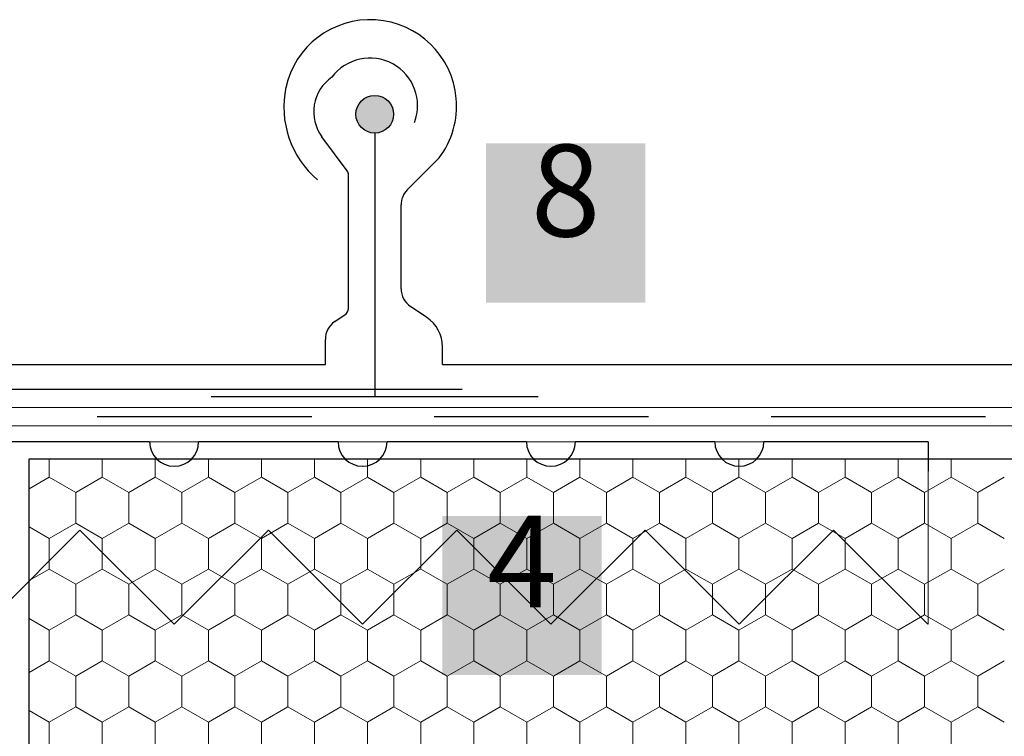
# Model space of a CAD drawing. Units: metres. Extents: x 0.04 to 1.81, y 1.52 to 2.36.
# Drawn here: x 0.89 to 1.05, y 1.97 to 2.09 of the extents above; entities that cross this region are included whole.
import ezdxf

# ---------------------------------------------------------------- set-up
doc = ezdxf.new("R2010")
doc.units = ezdxf.units.M
doc.header["$MEASUREMENT"] = 0
doc.linetypes.add('Achse', pattern=[0.023, 0, -0.008, 0.015, 0])
doc.linetypes.add('Punktlinie_ eng', pattern=[0.006999999999999999, 0.004, -0.002999999999999999])
for name, color, linetype in [('02 Foamglas', 7, 'Continuous'), ('03 Verkleidung _ Böden', 7, 'Continuous'), ('04 Legende', 7, 'Continuous'), ('05 Abdichtungen _ Trennlagen', 7, 'Continuous')]:
    doc.layers.add(name, color=color, linetype=linetype)
doc.styles.add('ERSTELLTER_STIL_1', font='arial.ttf')

# ---------------------------------------------------------------- blocks, each defined once
blk = doc.blocks.new('*X2')
at = {"layer": '02 Foamglas', "color": 30, "linetype": 'Continuous', "lineweight": 0}
for p, q in [((0.892341016151376, 2.012499999999999), (0.892341016151376, 2.015475366289501)), ((0.9010012701892199, 2.012499999999999), (0.9010012701892199, 2.015475366289501)), ((0.9096615242270639, 2.012499999999999), (0.9096615242270639, 2.015475366289501)), ((0.9183217782649079, 2.012499999999999), (0.9183217782649079, 2.015475366289501)), ((0.9269820323027519, 2.012499999999999), (0.9269820323027519, 2.015475366289501)), ((0.9356422863405959, 2.012499999999999), (0.9356422863405959, 2.015475366289501)), ((0.9443025403784399, 2.012499999999999), (0.9443025403784399, 2.015475366289501)), ((0.953, 2.012499999999999), (0.953, 2.015475366289501)), ((0.9616602540378439, 2.012499999999999), (0.9616602540378439, 2.015475366289501)), ((0.9703205080756879, 2.012499999999999), (0.9703205080756879, 2.015475366289501)), ((0.9789807621135319, 2.012499999999999), (0.9789807621135319, 2.015475366289501)), ((0.9876410161513759, 2.012499999999999), (0.9876410161513759, 2.015475366289501)), ((0.9963012701892199, 2.012499999999999), (0.9963012701892199, 2.015475366289501)), ((1.004961524227064, 2.012499999999999), (1.004961524227064, 2.015475366289501)), ((1.013621778264908, 2.012499999999999), (1.013621778264908, 2.015475366289501)), ((1.022282032302752, 2.012499999999999), (1.022282032302752, 2.015475366289501)), ((1.030942286340596, 2.012499999999999), (1.030942286340596, 2.015475366289501)), ((1.03960254037844, 2.012499999999999), (1.03960254037844, 2.015475366289501)), ((0.8890604084239491, 2.010605940245464), (0.892341016151376, 2.012499999999999)), ((0.896671143170298, 2.01), (0.892341016151376, 2.012499999999999)), ((0.896671143170298, 2.01), (0.9010012701892199, 2.012499999999999)), ((0.9053313972081419, 2.01), (0.9010012701892199, 2.012499999999999)), ((0.9053313972081419, 2.01), (0.9096615242270639, 2.012499999999999)), ((0.9139916512459859, 2.01), (0.9096615242270639, 2.012499999999999)), ((0.9139916512459859, 2.01), (0.9183217782649079, 2.012499999999999)), ((0.9226519052838299, 2.01), (0.9183217782649079, 2.012499999999999)), ((0.9226519052838299, 2.01), (0.9269820323027519, 2.012499999999999)), ((0.9313121593216739, 2.01), (0.9269820323027519, 2.012499999999999)), ((0.9313121593216739, 2.01), (0.9356422863405959, 2.012499999999999)), ((0.9399724133595179, 2.01), (0.9356422863405959, 2.012499999999999)), ((0.9399724133595179, 2.01), (0.9443025403784399, 2.012499999999999)), ((0.9486326673973619, 2.01), (0.9443025403784399, 2.012499999999999)), ((0.9486326673973619, 2.01), (0.9529627944162838, 2.012499999999999)), ((0.953, 2.012499999999999), (0.957330127018922, 2.01)), ((0.957330127018922, 2.01), (0.9616602540378439, 2.012499999999999)), ((0.9659903810567659, 2.01), (0.9616602540378439, 2.012499999999999)), ((0.9659903810567659, 2.01), (0.9703205080756879, 2.012499999999999)), ((0.9746506350946099, 2.01), (0.9703205080756879, 2.012499999999999)), ((0.9746506350946099, 2.01), (0.9789807621135319, 2.012499999999999)), ((0.9833108891324539, 2.01), (0.9789807621135319, 2.012499999999999)), ((0.9833108891324539, 2.01), (0.9876410161513759, 2.012499999999999)), ((0.9919711431702979, 2.01), (0.9876410161513759, 2.012499999999999)), ((0.9919711431702979, 2.01), (0.9963012701892199, 2.012499999999999)), ((1.000631397208142, 2.01), (0.9963012701892199, 2.012499999999999)), ((1.000631397208142, 2.01), (1.004961524227064, 2.012499999999999)), ((1.009291651245986, 2.01), (1.004961524227064, 2.012499999999999)), ((1.009291651245986, 2.01), (1.013621778264908, 2.012499999999999)), ((1.01795190528383, 2.01), (1.013621778264908, 2.012499999999999)), ((1.01795190528383, 2.01), (1.022282032302752, 2.012499999999999)), ((1.026612159321674, 2.01), (1.022282032302752, 2.012499999999999)), ((1.026612159321674, 2.01), (1.030942286340596, 2.012499999999999)), ((1.035272413359518, 2.01), (1.030942286340596, 2.012499999999999)), ((1.035272413359518, 2.01), (1.03960254037844, 2.012499999999999)), ((1.043932667397362, 2.01), (1.03960254037844, 2.012499999999999)), ((1.043932667397362, 2.01), (1.048262794416284, 2.012499999999999)), ((0.896671143170298, 2.005), (0.896671143170298, 2.01)), ((0.9053313972081419, 2.005), (0.9053313972081419, 2.01)), ((0.9139916512459859, 2.005), (0.9139916512459859, 2.01)), ((0.9226519052838299, 2.005), (0.9226519052838299, 2.01)), ((0.9313121593216739, 2.005), (0.9313121593216739, 2.01)), ((0.9399724133595179, 2.005), (0.9399724133595179, 2.01)), ((0.9486326673973619, 2.005), (0.9486326673973619, 2.01)), ((0.957330127018922, 2.005), (0.957330127018922, 2.01)), ((0.9659903810567659, 2.005), (0.9659903810567659, 2.01)), ((0.9746506350946099, 2.005), (0.9746506350946099, 2.01)), ((0.9833108891324539, 2.005), (0.9833108891324539, 2.01)), ((0.9919711431702979, 2.005), (0.9919711431702979, 2.01)), ((1.000631397208142, 2.005), (1.000631397208142, 2.01)), ((1.009291651245986, 2.005), (1.009291651245986, 2.01)), ((1.01795190528383, 2.005), (1.01795190528383, 2.01)), ((1.026612159321674, 2.005), (1.026612159321674, 2.01)), ((1.035272413359518, 2.005), (1.035272413359518, 2.01)), ((1.043932667397362, 2.005), (1.043932667397362, 2.01)), ((0.892341016151376, 2.0025), (0.896671143170298, 2.005)), ((0.9010012701892199, 2.0025), (0.896671143170298, 2.005)), ((0.9010012701892199, 2.0025), (0.9053313972081419, 2.005)), ((0.9096615242270639, 2.0025), (0.9053313972081419, 2.005)), ((0.9096615242270639, 2.0025), (0.9139916512459859, 2.005)), ((0.9183217782649079, 2.0025), (0.9139916512459859, 2.005)), ((0.9183217782649079, 2.0025), (0.9226519052838299, 2.005)), ((0.9269820323027519, 2.0025), (0.9226519052838299, 2.005)), ((0.9269820323027519, 2.0025), (0.9313121593216739, 2.005)), ((0.9356422863405959, 2.0025), (0.9313121593216739, 2.005)), ((0.9356422863405959, 2.0025), (0.9399724133595179, 2.005)), ((0.9443025403784399, 2.0025), (0.9399724133595179, 2.005)), ((0.9443025403784399, 2.0025), (0.9486326673973619, 2.005)), ((0.9529627944162838, 2.0025), (0.9486326673973619, 2.005)), ((0.953, 2.0025), (0.957330127018922, 2.005)), ((0.9616602540378439, 2.0025), (0.957330127018922, 2.005)), ((0.9616602540378439, 2.0025), (0.9659903810567659, 2.005)), ((0.9703205080756879, 2.0025), (0.9659903810567659, 2.005)), ((0.9703205080756879, 2.0025), (0.9746506350946099, 2.005)), ((0.9789807621135319, 2.0025), (0.9746506350946099, 2.005)), ((0.9789807621135319, 2.0025), (0.9833108891324539, 2.005)), ((0.9876410161513759, 2.0025), (0.9833108891324539, 2.005)), ((0.9876410161513759, 2.0025), (0.9919711431702979, 2.005)), ((0.9963012701892199, 2.0025), (0.9919711431702979, 2.005)), ((0.9963012701892199, 2.0025), (1.000631397208142, 2.005)), ((1.004961524227064, 2.0025), (1.000631397208142, 2.005)), ((1.004961524227064, 2.0025), (1.009291651245986, 2.005)), ((1.013621778264908, 2.0025), (1.009291651245986, 2.005)), ((1.013621778264908, 2.0025), (1.01795190528383, 2.005)), ((1.022282032302752, 2.0025), (1.01795190528383, 2.005)), ((1.022282032302752, 2.0025), (1.026612159321674, 2.005)), ((1.030942286340596, 2.0025), (1.026612159321674, 2.005)), ((1.030942286340596, 2.0025), (1.035272413359518, 2.005)), ((1.03960254037844, 2.0025), (1.035272413359518, 2.005)), ((1.03960254037844, 2.0025), (1.043932667397362, 2.005)), ((1.048262794416284, 2.0025), (1.043932667397362, 2.005)), ((0.892341016151376, 2.0025), (0.8890604084239491, 2.004394059754536)), ((0.892341016151376, 1.9975), (0.892341016151376, 2.0025)), ((0.9010012701892199, 1.9975), (0.9010012701892199, 2.0025)), ((0.9096615242270639, 1.9975), (0.9096615242270639, 2.0025)), ((0.9183217782649079, 1.9975), (0.9183217782649079, 2.0025)), ((0.9269820323027519, 1.9975), (0.9269820323027519, 2.0025)), ((0.9356422863405959, 1.9975), (0.9356422863405959, 2.0025)), ((0.9443025403784399, 1.9975), (0.9443025403784399, 2.0025)), ((0.953, 1.9975), (0.953, 2.0025)), ((0.9616602540378439, 1.9975), (0.9616602540378439, 2.0025)), ((0.9703205080756879, 1.9975), (0.9703205080756879, 2.0025)), ((0.9789807621135319, 1.9975), (0.9789807621135319, 2.0025)), ((0.9876410161513759, 1.9975), (0.9876410161513759, 2.0025)), ((0.9963012701892199, 1.9975), (0.9963012701892199, 2.0025)), ((1.004961524227064, 1.9975), (1.004961524227064, 2.0025)), ((1.013621778264908, 1.9975), (1.013621778264908, 2.0025)), ((1.022282032302752, 1.9975), (1.022282032302752, 2.0025)), ((1.030942286340596, 1.9975), (1.030942286340596, 2.0025)), ((1.03960254037844, 1.9975), (1.03960254037844, 2.0025)), ((0.8890604084239491, 1.995605940245464), (0.892341016151376, 1.9975)), ((0.896671143170298, 1.995), (0.892341016151376, 1.9975)), ((0.896671143170298, 1.995), (0.9010012701892199, 1.9975)), ((0.9053313972081419, 1.995), (0.9010012701892199, 1.9975)), ((0.9053313972081419, 1.995), (0.9096615242270639, 1.9975)), ((0.9139916512459859, 1.995), (0.9096615242270639, 1.9975)), ((0.9139916512459859, 1.995), (0.9183217782649079, 1.9975)), ((0.9226519052838299, 1.995), (0.9183217782649079, 1.9975)), ((0.9226519052838299, 1.995), (0.9269820323027519, 1.9975)), ((0.9313121593216739, 1.995), (0.9269820323027519, 1.9975)), ((0.9313121593216739, 1.995), (0.9356422863405959, 1.9975)), ((0.9399724133595179, 1.995), (0.9356422863405959, 1.9975)), ((0.9399724133595179, 1.995), (0.9443025403784399, 1.9975)), ((0.9486326673973619, 1.995), (0.9443025403784399, 1.9975)), ((0.9486326673973619, 1.995), (0.9529627944162838, 1.9975)), ((0.953, 1.9975), (0.957330127018922, 1.995)), ((0.957330127018922, 1.995), (0.9616602540378439, 1.9975)), ((0.9659903810567659, 1.995), (0.9616602540378439, 1.9975)), ((0.9659903810567659, 1.995), (0.9703205080756879, 1.9975)), ((0.9746506350946099, 1.995), (0.9703205080756879, 1.9975)), ((0.9746506350946099, 1.995), (0.9789807621135319, 1.9975)), ((0.9833108891324539, 1.995), (0.9789807621135319, 1.9975)), ((0.9833108891324539, 1.995), (0.9876410161513759, 1.9975)), ((0.9919711431702979, 1.995), (0.9876410161513759, 1.9975)), ((0.9919711431702979, 1.995), (0.9963012701892199, 1.9975)), ((1.000631397208142, 1.995), (0.9963012701892199, 1.9975)), ((1.000631397208142, 1.995), (1.004961524227064, 1.9975)), ((1.009291651245986, 1.995), (1.004961524227064, 1.9975)), ((1.009291651245986, 1.995), (1.013621778264908, 1.9975)), ((1.01795190528383, 1.995), (1.013621778264908, 1.9975)), ((1.01795190528383, 1.995), (1.022282032302752, 1.9975)), ((1.026612159321674, 1.995), (1.022282032302752, 1.9975)), ((1.026612159321674, 1.995), (1.030942286340596, 1.9975)), ((1.035272413359518, 1.995), (1.030942286340596, 1.9975)), ((1.035272413359518, 1.995), (1.03960254037844, 1.9975)), ((1.043932667397362, 1.995), (1.03960254037844, 1.9975)), ((1.043932667397362, 1.995), (1.048262794416284, 1.9975)), ((0.896671143170298, 1.99), (0.896671143170298, 1.995)), ((0.9053313972081419, 1.99), (0.9053313972081419, 1.995)), ((0.9139916512459859, 1.99), (0.9139916512459859, 1.995)), ((0.9226519052838299, 1.99), (0.9226519052838299, 1.995)), ((0.9313121593216739, 1.99), (0.9313121593216739, 1.995)), ((0.9399724133595179, 1.99), (0.9399724133595179, 1.995)), ((0.9486326673973619, 1.99), (0.9486326673973619, 1.995)), ((0.957330127018922, 1.99), (0.957330127018922, 1.995)), ((0.9659903810567659, 1.99), (0.9659903810567659, 1.995)), ((0.9746506350946099, 1.99), (0.9746506350946099, 1.995)), ((0.9833108891324539, 1.99), (0.9833108891324539, 1.995)), ((0.9919711431702979, 1.99), (0.9919711431702979, 1.995)), ((1.000631397208142, 1.99), (1.000631397208142, 1.995)), ((1.009291651245986, 1.99), (1.009291651245986, 1.995)), ((1.01795190528383, 1.99), (1.01795190528383, 1.995)), ((1.026612159321674, 1.99), (1.026612159321674, 1.995)), ((1.035272413359518, 1.99), (1.035272413359518, 1.995)), ((1.043932667397362, 1.99), (1.043932667397362, 1.995)), ((0.892341016151376, 1.9875), (0.8890604084239491, 1.989394059754536)), ((0.892341016151376, 1.9875), (0.896671143170298, 1.99)), ((0.9010012701892199, 1.9875), (0.896671143170298, 1.99)), ((0.9010012701892199, 1.9875), (0.9053313972081419, 1.99)), ((0.9096615242270639, 1.9875), (0.9053313972081419, 1.99)), ((0.9096615242270639, 1.9875), (0.9139916512459859, 1.99)), ((0.9183217782649079, 1.9875), (0.9139916512459859, 1.99)), ((0.9183217782649079, 1.9875), (0.9226519052838299, 1.99)), ((0.9269820323027519, 1.9875), (0.9226519052838299, 1.99)), ((0.9269820323027519, 1.9875), (0.9313121593216739, 1.99)), ((0.9356422863405959, 1.9875), (0.9313121593216739, 1.99)), ((0.9356422863405959, 1.9875), (0.9399724133595179, 1.99)), ((0.9443025403784399, 1.9875), (0.9399724133595179, 1.99)), ((0.9443025403784399, 1.9875), (0.9486326673973619, 1.99)), ((0.9529627944162838, 1.9875), (0.9486326673973619, 1.99)), ((0.953, 1.9875), (0.957330127018922, 1.99)), ((0.9616602540378439, 1.9875), (0.957330127018922, 1.99)), ((0.9616602540378439, 1.9875), (0.9659903810567659, 1.99)), ((0.9703205080756879, 1.9875), (0.9659903810567659, 1.99)), ((0.9703205080756879, 1.9875), (0.9746506350946099, 1.99)), ((0.9789807621135319, 1.9875), (0.9746506350946099, 1.99)), ((0.9789807621135319, 1.9875), (0.9833108891324539, 1.99)), ((0.9876410161513759, 1.9875), (0.9833108891324539, 1.99)), ((0.9876410161513759, 1.9875), (0.9919711431702979, 1.99)), ((0.9963012701892199, 1.9875), (0.9919711431702979, 1.99)), ((0.9963012701892199, 1.9875), (1.000631397208142, 1.99)), ((1.004961524227064, 1.9875), (1.000631397208142, 1.99)), ((1.004961524227064, 1.9875), (1.009291651245986, 1.99)), ((1.013621778264908, 1.9875), (1.009291651245986, 1.99)), ((1.013621778264908, 1.9875), (1.01795190528383, 1.99)), ((1.022282032302752, 1.9875), (1.01795190528383, 1.99)), ((1.022282032302752, 1.9875), (1.026612159321674, 1.99)), ((1.030942286340596, 1.9875), (1.026612159321674, 1.99)), ((1.030942286340596, 1.9875), (1.035272413359518, 1.99)), ((1.03960254037844, 1.9875), (1.035272413359518, 1.99)), ((1.03960254037844, 1.9875), (1.043932667397362, 1.99)), ((1.048262794416284, 1.9875), (1.043932667397362, 1.99)), ((0.892341016151376, 1.9825), (0.892341016151376, 1.9875)), ((0.9010012701892199, 1.9825), (0.9010012701892199, 1.9875)), ((0.9096615242270639, 1.9825), (0.9096615242270639, 1.9875)), ((0.9183217782649079, 1.9825), (0.9183217782649079, 1.9875)), ((0.9269820323027519, 1.9825), (0.9269820323027519, 1.9875)), ((0.9356422863405959, 1.9825), (0.9356422863405959, 1.9875)), ((0.9443025403784399, 1.9825), (0.9443025403784399, 1.9875)), ((0.953, 1.9825), (0.953, 1.9875)), ((0.9616602540378439, 1.9825), (0.9616602540378439, 1.9875)), ((0.9703205080756879, 1.9825), (0.9703205080756879, 1.9875)), ((0.9789807621135319, 1.9825), (0.9789807621135319, 1.9875)), ((0.9876410161513759, 1.9825), (0.9876410161513759, 1.9875)), ((0.9963012701892199, 1.9825), (0.9963012701892199, 1.9875)), ((1.004961524227064, 1.9825), (1.004961524227064, 1.9875)), ((1.013621778264908, 1.9825), (1.013621778264908, 1.9875)), ((1.022282032302752, 1.9825), (1.022282032302752, 1.9875)), ((1.030942286340596, 1.9825), (1.030942286340596, 1.9875)), ((1.03960254037844, 1.9825), (1.03960254037844, 1.9875)), ((0.892341016151376, 1.9825), (0.8890604084239491, 1.980605940245465)), ((0.8890604084239491, 1.980605940245461), (0.892341016151376, 1.982499999999997)), ((0.892341016151376, 1.9825), (0.896671143170298, 1.98)), ((0.896671143170298, 1.979999999999997), (0.892341016151376, 1.982499999999997)), ((0.9010012701892199, 1.9825), (0.896671143170298, 1.98)), ((0.896671143170298, 1.979999999999997), (0.9010012701892199, 1.982499999999997)), ((0.9010012701892199, 1.9825), (0.9053313972081419, 1.98)), ((0.9053313972081419, 1.979999999999997), (0.9010012701892199, 1.982499999999997)), ((0.9096615242270639, 1.9825), (0.9053313972081419, 1.98)), ((0.9053313972081419, 1.979999999999997), (0.9096615242270639, 1.982499999999997)), ((0.9096615242270639, 1.9825), (0.9139916512459859, 1.98)), ((0.9139916512459859, 1.979999999999997), (0.9096615242270639, 1.982499999999997)), ((0.9183217782649079, 1.9825), (0.9139916512459859, 1.98)), ((0.9139916512459859, 1.979999999999997), (0.9183217782649079, 1.982499999999997)), ((0.9183217782649079, 1.9825), (0.9226519052838299, 1.98)), ((0.9226519052838299, 1.979999999999997), (0.9183217782649079, 1.982499999999997)), ((0.9269820323027519, 1.9825), (0.9226519052838299, 1.98)), ((0.9226519052838299, 1.979999999999997), (0.9269820323027519, 1.982499999999997)), ((0.9269820323027519, 1.9825), (0.9313121593216739, 1.98)), ((0.9313121593216739, 1.979999999999997), (0.9269820323027519, 1.982499999999997)), ((0.9356422863405959, 1.9825), (0.9313121593216739, 1.98)), ((0.9313121593216739, 1.979999999999997), (0.9356422863405959, 1.982499999999997)), ((0.9356422863405959, 1.9825), (0.9399724133595179, 1.98)), ((0.9399724133595179, 1.979999999999997), (0.9356422863405959, 1.982499999999997)), ((0.9443025403784399, 1.9825), (0.9399724133595179, 1.98)), ((0.9399724133595179, 1.979999999999997), (0.9443025403784399, 1.982499999999997)), ((0.9443025403784399, 1.9825), (0.9486326673973619, 1.98)), ((0.9486326673973619, 1.979999999999997), (0.9443025403784399, 1.982499999999997)), ((0.9529627944162838, 1.9825), (0.9486326673973619, 1.98)), ((0.9486326673973619, 1.979999999999997), (0.9529627944162838, 1.982499999999997)), ((0.953, 1.9825), (0.957330127018922, 1.98)), ((0.953, 1.982499999999997), (0.957330127018922, 1.979999999999997)), ((0.9616602540378439, 1.9825), (0.957330127018922, 1.98)), ((0.957330127018922, 1.979999999999997), (0.9616602540378439, 1.982499999999997)), ((0.9616602540378439, 1.9825), (0.9659903810567659, 1.98)), ((0.9659903810567659, 1.979999999999997), (0.9616602540378439, 1.982499999999997)), ((0.9703205080756879, 1.9825), (0.9659903810567659, 1.98)), ((0.9659903810567659, 1.979999999999997), (0.9703205080756879, 1.982499999999997)), ((0.9703205080756879, 1.9825), (0.9746506350946099, 1.98)), ((0.9746506350946099, 1.979999999999997), (0.9703205080756879, 1.982499999999997)), ((0.9789807621135319, 1.9825), (0.9746506350946099, 1.98)), ((0.9746506350946099, 1.979999999999997), (0.9789807621135319, 1.982499999999997)), ((0.9789807621135319, 1.9825), (0.9833108891324539, 1.98)), ((0.9833108891324539, 1.979999999999997), (0.9789807621135319, 1.982499999999997)), ((0.9876410161513759, 1.9825), (0.9833108891324539, 1.98)), ((0.9833108891324539, 1.979999999999997), (0.9876410161513759, 1.982499999999997)), ((0.9876410161513759, 1.9825), (0.9919711431702979, 1.98)), ((0.9919711431702979, 1.979999999999997), (0.9876410161513759, 1.982499999999997)), ((0.9963012701892199, 1.9825), (0.9919711431702979, 1.98)), ((0.9919711431702979, 1.979999999999997), (0.9963012701892199, 1.982499999999997)), ((0.9963012701892199, 1.9825), (1.000631397208142, 1.98)), ((1.000631397208142, 1.979999999999997), (0.9963012701892199, 1.982499999999997)), ((1.004961524227064, 1.9825), (1.000631397208142, 1.98)), ((1.000631397208142, 1.979999999999997), (1.004961524227064, 1.982499999999997)), ((1.004961524227064, 1.9825), (1.009291651245986, 1.98)), ((1.009291651245986, 1.979999999999997), (1.004961524227064, 1.982499999999997)), ((1.013621778264908, 1.9825), (1.009291651245986, 1.98)), ((1.009291651245986, 1.979999999999997), (1.013621778264908, 1.982499999999997)), ((1.013621778264908, 1.9825), (1.01795190528383, 1.98)), ((1.01795190528383, 1.979999999999997), (1.013621778264908, 1.982499999999997)), ((1.022282032302752, 1.9825), (1.01795190528383, 1.98)), ((1.01795190528383, 1.979999999999997), (1.022282032302752, 1.982499999999997)), ((1.022282032302752, 1.9825), (1.026612159321674, 1.98)), ((1.026612159321674, 1.979999999999997), (1.022282032302752, 1.982499999999997)), ((1.030942286340596, 1.9825), (1.026612159321674, 1.98)), ((1.026612159321674, 1.979999999999997), (1.030942286340596, 1.982499999999997)), ((1.030942286340596, 1.9825), (1.035272413359518, 1.98)), ((1.035272413359518, 1.979999999999997), (1.030942286340596, 1.982499999999997)), ((1.03960254037844, 1.9825), (1.035272413359518, 1.98)), ((1.035272413359518, 1.979999999999997), (1.03960254037844, 1.982499999999997)), ((1.03960254037844, 1.9825), (1.043932667397362, 1.98)), ((1.043932667397362, 1.979999999999997), (1.03960254037844, 1.982499999999997)), ((1.048262794416284, 1.9825), (1.043932667397362, 1.98)), ((1.043932667397362, 1.979999999999997), (1.048262794416284, 1.982499999999997)), ((0.896671143170298, 1.974999999999997), (0.896671143170298, 1.979999999999997)), ((0.9053313972081419, 1.974999999999997), (0.9053313972081419, 1.979999999999997)), ((0.9139916512459859, 1.974999999999997), (0.9139916512459859, 1.979999999999997)), ((0.9226519052838299, 1.974999999999997), (0.9226519052838299, 1.979999999999997)), ((0.9313121593216739, 1.974999999999997), (0.9313121593216739, 1.979999999999997)), ((0.9399724133595179, 1.974999999999997), (0.9399724133595179, 1.979999999999997)), ((0.9486326673973619, 1.974999999999997), (0.9486326673973619, 1.979999999999997)), ((0.957330127018922, 1.974999999999997), (0.957330127018922, 1.979999999999997)), ((0.9659903810567659, 1.974999999999997), (0.9659903810567659, 1.979999999999997)), ((0.9746506350946099, 1.974999999999997), (0.9746506350946099, 1.979999999999997)), ((0.9833108891324539, 1.974999999999997), (0.9833108891324539, 1.979999999999997)), ((0.9919711431702979, 1.974999999999997), (0.9919711431702979, 1.979999999999997)), ((1.000631397208142, 1.974999999999997), (1.000631397208142, 1.979999999999997)), ((1.009291651245986, 1.974999999999997), (1.009291651245986, 1.979999999999997)), ((1.01795190528383, 1.974999999999997), (1.01795190528383, 1.979999999999997)), ((1.026612159321674, 1.974999999999997), (1.026612159321674, 1.979999999999997)), ((1.035272413359518, 1.974999999999997), (1.035272413359518, 1.979999999999997)), ((1.043932667397362, 1.974999999999997), (1.043932667397362, 1.979999999999997)), ((0.892341016151376, 1.972499999999997), (0.8890604084239491, 1.974394059754532)), ((0.892341016151376, 1.972499999999997), (0.896671143170298, 1.974999999999997)), ((0.9010012701892199, 1.972499999999997), (0.896671143170298, 1.974999999999997)), ((0.9010012701892199, 1.972499999999997), (0.9053313972081419, 1.974999999999997)), ((0.9096615242270639, 1.972499999999997), (0.9053313972081419, 1.974999999999997)), ((0.9096615242270639, 1.972499999999997), (0.9139916512459859, 1.974999999999997)), ((0.9183217782649079, 1.972499999999997), (0.9139916512459859, 1.974999999999997)), ((0.9183217782649079, 1.972499999999997), (0.9226519052838299, 1.974999999999997)), ((0.9269820323027519, 1.972499999999997), (0.9226519052838299, 1.974999999999997)), ((0.9269820323027519, 1.972499999999997), (0.9313121593216739, 1.974999999999997)), ((0.9356422863405959, 1.972499999999997), (0.9313121593216739, 1.974999999999997)), ((0.9356422863405959, 1.972499999999997), (0.9399724133595179, 1.974999999999997)), ((0.9443025403784399, 1.972499999999997), (0.9399724133595179, 1.974999999999997)), ((0.9443025403784399, 1.972499999999997), (0.9486326673973619, 1.974999999999997)), ((0.9529627944162838, 1.972499999999997), (0.9486326673973619, 1.974999999999997)), ((0.953, 1.972499999999997), (0.957330127018922, 1.974999999999997)), ((0.9616602540378439, 1.972499999999997), (0.957330127018922, 1.974999999999997)), ((0.9616602540378439, 1.972499999999997), (0.9659903810567659, 1.974999999999997)), ((0.9703205080756879, 1.972499999999997), (0.9659903810567659, 1.974999999999997)), ((0.9703205080756879, 1.972499999999997), (0.9746506350946099, 1.974999999999997)), ((0.9789807621135319, 1.972499999999997), (0.9746506350946099, 1.974999999999997)), ((0.9789807621135319, 1.972499999999997), (0.9833108891324539, 1.974999999999997)), ((0.9876410161513759, 1.972499999999997), (0.9833108891324539, 1.974999999999997)), ((0.9876410161513759, 1.972499999999997), (0.9919711431702979, 1.974999999999997)), ((0.9963012701892199, 1.972499999999997), (0.9919711431702979, 1.974999999999997)), ((0.9963012701892199, 1.972499999999997), (1.000631397208142, 1.974999999999997)), ((1.004961524227064, 1.972499999999997), (1.000631397208142, 1.974999999999997)), ((1.004961524227064, 1.972499999999997), (1.009291651245986, 1.974999999999997)), ((1.013621778264908, 1.972499999999997), (1.009291651245986, 1.974999999999997)), ((1.013621778264908, 1.972499999999997), (1.01795190528383, 1.974999999999997)), ((1.022282032302752, 1.972499999999997), (1.01795190528383, 1.974999999999997)), ((1.022282032302752, 1.972499999999997), (1.026612159321674, 1.974999999999997)), ((1.030942286340596, 1.972499999999997), (1.026612159321674, 1.974999999999997)), ((1.030942286340596, 1.972499999999997), (1.035272413359518, 1.974999999999997)), ((1.03960254037844, 1.972499999999997), (1.035272413359518, 1.974999999999997)), ((1.03960254037844, 1.972499999999997), (1.043932667397362, 1.974999999999997)), ((1.048262794416284, 1.972499999999997), (1.043932667397362, 1.974999999999997)), ((0.892341016151376, 1.967499999999997), (0.892341016151376, 1.972499999999997)), ((0.9010012701892199, 1.967499999999997), (0.9010012701892199, 1.972499999999997)), ((0.9096615242270639, 1.967499999999997), (0.9096615242270639, 1.972499999999997)), ((0.9183217782649079, 1.967499999999997), (0.9183217782649079, 1.972499999999997)), ((0.9269820323027519, 1.967499999999997), (0.9269820323027519, 1.972499999999997)), ((0.9356422863405959, 1.967499999999997), (0.9356422863405959, 1.972499999999997)), ((0.9443025403784399, 1.967499999999997), (0.9443025403784399, 1.972499999999997)), ((0.953, 1.967499999999997), (0.953, 1.972499999999997)), ((0.9616602540378439, 1.967499999999997), (0.9616602540378439, 1.972499999999997)), ((0.9703205080756879, 1.967499999999997), (0.9703205080756879, 1.972499999999997)), ((0.9789807621135319, 1.967499999999997), (0.9789807621135319, 1.972499999999997)), ((0.9876410161513759, 1.967499999999997), (0.9876410161513759, 1.972499999999997)), ((0.9963012701892199, 1.967499999999997), (0.9963012701892199, 1.972499999999997)), ((1.004961524227064, 1.967499999999997), (1.004961524227064, 1.972499999999997)), ((1.013621778264908, 1.967499999999997), (1.013621778264908, 1.972499999999997)), ((1.022282032302752, 1.967499999999997), (1.022282032302752, 1.972499999999997)), ((1.030942286340596, 1.967499999999997), (1.030942286340596, 1.972499999999997)), ((1.03960254037844, 1.967499999999997), (1.03960254037844, 1.972499999999997))]:
    blk.add_line(p, q, dxfattribs=at)

msp = doc.modelspace()

# ---------------------------------------------------------------- hatches: boundary and pattern name
at = {"layer": '03 Verkleidung _ Böden', "linetype": 'Continuous', "lineweight": 0}
msp.add_hatch(color=5, dxfattribs=at).paths.add_polyline_path([(0.9485761913095347, 2.071752223459232, 0.9999999999999999), (0.9424120003342356, 2.071752223459232, 0.9999999999999999)], flags=0)
at = {"layer": '04 Legende', "linetype": 'Continuous', "lineweight": 0, "true_color": 0x000000}
for points in [[(0.9636613724648204, 2.041003264030175), (0.9896613724647705, 2.041003264030175), (0.9896613724647705, 2.067003264030175), (0.9636613724648204, 2.067003264030175)], [(0.95654697628802, 1.980177319470179), (0.98254697628797, 1.980177319470179), (0.98254697628797, 2.006177319470178), (0.95654697628802, 2.006177319470178)]]:
    msp.add_hatch(color=18, dxfattribs=at).paths.add_polyline_path(points, flags=0)

# ---------------------------------------------------------------- linework, layer by layer
at = {"layer": '02 Foamglas', "color": 30, "linetype": 'Continuous', "lineweight": 25}
for p, q in [((0.8890604084239491, 1.855475366289501), (0.8890604084239491, 2.015475366289501)), ((0.8890604084239491, 2.015475366289501), (1.247928408423949, 2.015475366289501))]:
    msp.add_line(p, q, dxfattribs=at)
at = {"layer": '03 Verkleidung _ Böden', "color": 5, "linetype": 'Continuous', "lineweight": 25}
for p, q in [((0.9409705252443704, 2.062533275348902), (0.93684979274531, 2.06808691295796)), ((0.9454940958218851, 2.068670127971582), (0.9454940958218851, 2.025588651183289)), ((0.9508107169992955, 2.059409175217913), (0.9560342229366983, 2.064632681155315)), ((0.9411995938415387, 2.040020073423035), (0.9411995938415387, 2.061840128100943)), ((0.9497885978022316, 2.043267993455038), (0.9497885978022316, 2.05694156119)), ((0.9539824051788198, 2.038583391288663), (0.9513266579085721, 2.040375034758564)), ((0.9389613522404147, 2.037891644907343), (0.9406869071394247, 2.039055753857544)), ((0.9374232921340739, 2.030879266651635), (0.9374232921340739, 2.034998686210868)), ((0.956545838689388, 2.030879266651635), (0.956545838689388, 2.033761793461207)), ((0.8178445015824458, 2.030879266651635), (0.9374232921340739, 2.030879266651635)), ((0.956545838689388, 2.030879266651635), (1.075573666180235, 2.030879266651636)), ((0.9721964169065387, 2.025588651183289), (0.9187917747372315, 2.025588651183289)), ((0.9087378832437651, 2.018280448248122), (0.8859778832437655, 2.018280448248122)), ((0.9394978832437648, 2.018280448248122), (0.9167378832437652, 2.018280448248122)), ((0.9702578832437645, 2.018280448248122), (0.9474978832437648, 2.018280448248122)), ((1.001017883243764, 2.018280448248122), (0.9782578832437645, 2.018280448248122)), ((1.035837883243766, 2.018280448248122), (1.009017883243764, 2.018280448248122)), ((1.035837883243766, 2.018280448248122), (1.035837883243766, 2.0134753662895))]:
    msp.add_line(p, q, dxfattribs=at)
at = {"layer": '03 Verkleidung _ Böden', "color": 5, "linetype": 'Continuous', "lineweight": 18}
for p, q in [((0.9087378832437651, 2.018280448248122), (0.9167378832437652, 2.018280448248122)), ((0.9394978832437648, 2.018280448248122), (0.9474978832437648, 2.018280448248122)), ((0.9702578832437645, 2.018280448248122), (0.9782578832437645, 2.018280448248122)), ((1.001017883243764, 2.018280448248122), (1.009017883243764, 2.018280448248122))]:
    msp.add_line(p, q, dxfattribs=at)
at = {"layer": '03 Verkleidung _ Böden', "color": 5, "linetype": 'Punktlinie_ eng', "lineweight": 18}
for p, q in [((1.035837883243766, 2.01350281251441), (1.035837883243766, 1.988526412514412)), ((0.8973578832437652, 2.00384641251441), (0.8819778832437655, 1.98846641251441)), ((0.9127378832437651, 1.98846641251441), (0.8973578832437652, 2.00384641251441)), ((0.9281178832437649, 2.00384641251441), (0.9127378832437651, 1.98846641251441)), ((0.9434978832437648, 1.98846641251441), (0.9281178832437649, 2.00384641251441)), ((0.9588778832437646, 2.00384641251441), (0.9434978832437648, 1.98846641251441)), ((0.9742578832437645, 1.98846641251441), (0.9588778832437646, 2.00384641251441)), ((0.9896378832437642, 2.00384641251441), (0.9742578832437645, 1.98846641251441)), ((1.005017883243764, 1.98846641251441), (0.9896378832437642, 2.00384641251441)), ((1.020397883243764, 2.00384641251441), (1.005017883243764, 1.98846641251441)), ((1.035777883243764, 1.98846641251441), (1.020397883243764, 2.00384641251441)), ((1.035837883243766, 1.988526412514412), (1.035777883243764, 1.98846641251441))]:
    msp.add_line(p, q, dxfattribs=at)
at = {"layer": '03 Verkleidung _ Böden', "color": 5, "linetype": 'Continuous', "lineweight": 25}
msp.add_circle((0.9454940958218851, 2.071752223459232), 0.003082095487649585, dxfattribs=at)
for centre, radius, start, end in [((0.944749079275629, 2.073088449717545), 0.01410157755107402, 5.102565424558167, 167.7628981707442), ((0.944712978309294, 2.073143113822424), 0.007778068380206627, 339.5353104215583, 143.310123346546), ((0.9424156342072345, 2.072142178365818), 0.006886491756144436, 124.8966021403368, 216.0770359923464), ((0.9462751783612653, 2.072940322261461), 0.0156244298314426, 168.108465678624, 229.6223702416827), ((0.944749079275629, 2.073088449717545), 0.01410157755107388, 323.156395928359, 5.102565424558167), ((0.9400363494332122, 2.061840128100945), 0.001163244408326529, 0, 36.57497184791889), ((0.9532783310272073, 2.056941561190001), 0.003489733224974885, 135.0000000000039, 180), ((0.9532783310272086, 2.043267993455038), 0.003489733224977004, 180, 235.9952654044953), ((0.9400363494332142, 2.040020073423035), 0.001163244408324232, 304.0047345954393, 0), ((0.9507296166477613, 2.033761793461207), 0.005816222041626576, 0, 55.99526540451085), ((0.9409130253590509, 2.034998686210868), 0.003489733224976972, 124.0047345955002, 180), ((0.9127378832437651, 2.018280448248122), 0.004000000000000004, 180, 0), ((0.9434978832437648, 2.018280448248122), 0.004000000000000004, 180, 0), ((0.9742578832437645, 2.018280448248122), 0.004000000000000004, 180, 0), ((1.005017883243764, 2.018280448248122), 0.004000000000000004, 180, 0)]:
    msp.add_arc(centre, radius, start, end, dxfattribs=at)
at = {"layer": '05 Abdichtungen _ Trennlagen', "linetype": 'Achse'}
msp.add_line((0.659771258423949, 2.026879266651635), (1.247928408423949, 2.026879266651635), dxfattribs=at)
at = {"layer": '05 Abdichtungen _ Trennlagen', "color": 1, "linetype": 'Continuous', "lineweight": 0}
for p, q in [((0.659771258423949, 2.023879266651635), (1.247928408423949, 2.023879266651635)), ((0.659771258423949, 2.020879266651635), (1.247928408423949, 2.020879266651635))]:
    msp.add_line(p, q, dxfattribs=at)
at = {"layer": '05 Abdichtungen _ Trennlagen', "color": 1, "linetype": 'Continuous', "lineweight": 25}
for p, q in [((0.9001951182071593, 2.022379266651636), (0.9351951182071592, 2.022379266651636)), ((0.9551951182071592, 2.022379266651636), (0.9901951182071593, 2.022379266651636)), ((1.010195118207159, 2.022379266651636), (1.045195118207159, 2.022379266651636))]:
    msp.add_line(p, q, dxfattribs=at)

# ---------------------------------------------------------------- block references
at = {"layer": '02 Foamglas', "color": 30, "linetype": 'Continuous', "lineweight": 0}
msp.add_blockref('*X2', (0, 0), dxfattribs=at)

# ---------------------------------------------------------------- texts
at = {"layer": '04 Legende', "color": 255, "linetype": 'Continuous', "lineweight": 20, "char_height": 0.01499999999999963, "attachment_point": 8, "style": 'ERSTELLTER_STIL_1'}
for s, insert in [('{8}', (0.9766613059817957, 2.047114110672355)), ('{4}', (0.9695469098049952, 1.986535023255216))]:
    msp.add_mtext(s, dxfattribs=dict(at, insert=insert))

doc.saveas('drawing.dxf')
